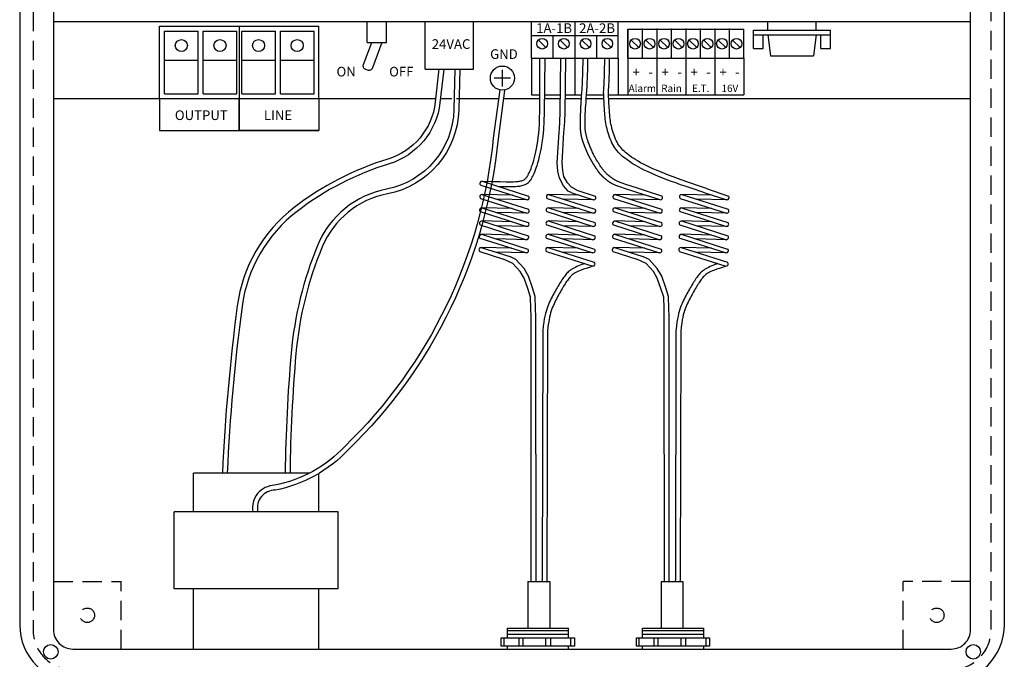
# Model space of a CAD drawing. Units: inches. Extents: x 227 to 410, y 111 to 302.
# Drawn here: x 315 to 328, y 185 to 194 of the extents above; entities that cross this region are included whole.
import ezdxf
from ezdxf.enums import TextEntityAlignment as Align

# ---------------------------------------------------------------- set-up
doc = ezdxf.new("R2010")
doc.units = ezdxf.units.IN
doc.header["$MEASUREMENT"] = 0
doc.linetypes.add('HIDDEN', pattern=[0.375, 0.25, -0.125])
doc.layers.get('0').update_dxf_attribs({"linetype": 'CONTINUOUS'})
doc.layers.add('INTERNAL', color=7, linetype='CONTINUOUS')
doc.styles.get("Standard").update_dxf_attribs({"font": 'ARIAL.TTF'})

# ---------------------------------------------------------------- blocks, each defined once
blk = doc.blocks.new('pl_box')
at = {"color": 3, "linetype": 'HIDDEN'}
for p, q in [((-5.063, 0), (-5.063, -0.875)), ((5.063, 0), (5.063, -0.875)), ((-5.938, -0.875), (-5.063, -0.875)), ((5.938, -0.875), (5.063, -0.875)), ((-5.938, -13.25), (-5.063, -13.25)), ((-5.063, -14.125), (-5.063, -13.25)), ((5.938, -13.25), (5.063, -13.25)), ((5.063, -14.125), (5.063, -13.25))]:
    blk.add_line(p, q, dxfattribs=at)
blk.add_lwpolyline([(-5.625, -14.562), (5.625, -14.562, 0.414214), (6.375, -13.812), (6.375, -0.312, 0.414214), (5.625, 0.438), (-5.625, 0.438, 0.414214), (-6.375, -0.312), (-6.375, -13.812, 0.414214)], format="xyb", close=True)
at = {"color": 3, "linetype": 'HIDDEN', "flags": 128}
blk.add_lwpolyline([(-6.203, -0.25), (-6.203, -13.875, 0.414214), (-5.688, -14.391), (5.688, -14.391, 0.414214), (6.203, -13.875), (6.203, -0.25, 0.414214), (5.688, 0.266), (-5.688, 0.266, 0.414214)], format="xyb", close=True, dxfattribs=at)
at = {"flags": 128}
blk.add_lwpolyline([(-5.938, -0.25), (-5.938, -13.875, 0.414214), (-5.688, -14.125), (5.688, -14.125, 0.414214), (5.938, -13.875), (5.938, -0.25, 0.414214), (5.688, 0), (-5.688, 0, 0.414214)], format="xyb", close=True, dxfattribs=at)
for centre in [(-5.973, 0.036), (5.973, 0.036), (-5.973, -14.161), (5.973, -14.161)]:
    blk.add_circle(centre, 0.0938)
at = {"color": 3, "linetype": 'HIDDEN'}
for centre in [(-5.5, -0.438), (5.5, -0.438), (-5.5, -13.688), (5.5, -13.688)]:
    blk.add_circle(centre, 0.0938, dxfattribs=at)

msp = doc.modelspace()

# ---------------------------------------------------------------- linework, layer by layer
msp.add_lwpolyline([(315.744, 193.745), (327.619, 193.745)])
at = {"layer": 'INTERNAL'}
for p, q in [((322.494, 193.745), (322.494, 193.268)), ((322.213, 193.268), (322.213, 193.562)), ((322.775, 193.562), (322.775, 193.268)), ((323.182, 193.643), (323.182, 193.268)), ((323.369, 193.643), (323.369, 193.268)), ((323.557, 193.643), (323.557, 193.268)), ((323.744, 193.643), (323.744, 193.268)), ((323.932, 193.643), (323.932, 193.268)), ((324.119, 193.643), (324.119, 193.268)), ((324.307, 193.643), (324.307, 193.268)), ((324.494, 193.643), (324.494, 193.268)), ((319.807, 193.472), (320.057, 193.472)), ((322.121, 193.407), (322.023, 193.504)), ((322.402, 193.407), (322.304, 193.504)), ((322.684, 193.407), (322.586, 193.504)), ((322.965, 193.407), (322.867, 193.504)), ((323.324, 193.407), (323.226, 193.504)), ((323.512, 193.407), (323.414, 193.504)), ((323.699, 193.407), (323.601, 193.504)), ((323.887, 193.407), (323.789, 193.504)), ((324.074, 193.407), (323.976, 193.504)), ((324.262, 193.407), (324.164, 193.504)), ((324.449, 193.407), (324.351, 193.504)), ((324.637, 193.407), (324.539, 193.504)), ((321.932, 193.268), (321.932, 192.794)), ((322.494, 193.268), (322.494, 192.794)), ((323.057, 193.268), (323.057, 192.794)), ((323.182, 193.268), (323.182, 192.794)), ((323.557, 193.268), (323.557, 192.794)), ((323.932, 193.268), (323.932, 192.794)), ((324.307, 193.268), (324.307, 192.794)), ((324.682, 193.268), (324.682, 192.794)), ((321.557, 192.904), (321.557, 193.117)), ((321.663, 193.011), (321.45, 193.011)), ((321.932, 192.794), (322.043, 192.794)), ((322.107, 192.794), (322.309, 192.794)), ((322.372, 192.794), (322.583, 192.794)), ((322.646, 192.794), (322.869, 192.794)), ((322.932, 192.794), (323.057, 192.794)), ((323.057, 192.794), (324.682, 192.794)), ((319.064, 187.898), (317.557, 187.898)), ((319.432, 187.398), (317.307, 187.398)), ((319.432, 186.398), (317.307, 186.398)), ((321.622, 185.892), (322.415, 185.892)), ((321.622, 185.764), (321.622, 185.892)), ((321.622, 185.86), (322.415, 185.86)), ((321.622, 185.811), (322.415, 185.811)), ((322.415, 185.764), (322.415, 185.892)), ((323.372, 185.892), (324.165, 185.892)), ((323.372, 185.764), (323.372, 185.892)), ((323.372, 185.86), (324.165, 185.86)), ((323.372, 185.811), (324.165, 185.811)), ((324.165, 185.764), (324.165, 185.892)), ((321.542, 185.764), (322.491, 185.764)), ((321.542, 185.655), (321.542, 185.764)), ((322.491, 185.655), (321.542, 185.655)), ((321.58, 185.655), (321.58, 185.764)), ((321.622, 185.62), (321.622, 185.653)), ((321.774, 185.655), (321.774, 185.764)), ((322.24, 185.655), (321.793, 185.655)), ((321.825, 185.655), (321.825, 185.764)), ((322.12, 185.655), (322.12, 185.764)), ((322.183, 185.655), (322.183, 185.764)), ((322.415, 185.62), (322.415, 185.653)), ((322.444, 185.655), (322.444, 185.764)), ((322.491, 185.764), (322.491, 185.655)), ((323.292, 185.764), (324.241, 185.764)), ((323.292, 185.655), (323.292, 185.764)), ((324.241, 185.655), (323.292, 185.655)), ((323.33, 185.655), (323.33, 185.764)), ((323.372, 185.62), (323.372, 185.653)), ((323.524, 185.655), (323.524, 185.764)), ((323.99, 185.655), (323.543, 185.655)), ((323.575, 185.655), (323.575, 185.764)), ((323.87, 185.655), (323.87, 185.764)), ((323.933, 185.655), (323.933, 185.764)), ((324.165, 185.62), (324.165, 185.653)), ((324.194, 185.655), (324.194, 185.764)), ((324.241, 185.764), (324.241, 185.655)), ((321.622, 185.62), (322.415, 185.62)), ((323.372, 185.62), (324.165, 185.62))]:
    msp.add_line(p, q, dxfattribs=at)
for points in [[(317.119, 193.682), (319.182, 193.682)], [(317.119, 192.745), (317.119, 193.682)], [(318.15, 193.682), (318.15, 192.332)], [(319.182, 192.745), (319.182, 193.682)], [(319.807, 193.472), (319.807, 193.745)], [(320.057, 193.472), (320.057, 193.745)], [(320.557, 193.126), (320.557, 193.745)], [(321.182, 193.126), (321.182, 193.745)], [(321.932, 193.268), (321.932, 193.745)], [(323.057, 193.268), (323.057, 193.745)], [(324.994, 193.633), (324.994, 193.745)], [(325.619, 193.633), (325.619, 193.745)], [(317.182, 192.807), (317.182, 193.62)], [(317.182, 193.62), (317.619, 193.62)], [(317.619, 192.807), (317.619, 193.62)], [(317.682, 192.807), (317.682, 193.62)], [(317.682, 193.62), (318.119, 193.62)], [(318.119, 192.807), (318.119, 193.62)], [(318.182, 192.807), (318.182, 193.62)], [(318.182, 193.62), (318.619, 193.62)], [(318.619, 192.807), (318.619, 193.62)], [(318.682, 193.62), (319.119, 193.62)], [(318.682, 192.807), (318.682, 193.62)], [(319.119, 192.807), (319.119, 193.62)], [(321.932, 193.562), (323.057, 193.562)], [(323.182, 193.643), (324.682, 193.643)], [(323.182, 193.268), (323.182, 193.643)], [(324.682, 193.268), (324.682, 193.643)], [(324.807, 193.633), (325.807, 193.633)], [(324.807, 193.393), (324.807, 193.633)], [(324.807, 193.57), (325.807, 193.57)], [(324.932, 193.393), (324.932, 193.57)], [(324.994, 193.57), (325.027, 193.301)], [(325.619, 193.57), (325.587, 193.301)], [(325.682, 193.393), (325.682, 193.57)], [(325.807, 193.393), (325.807, 193.633)], [(324.807, 193.393), (324.932, 193.393)], [(325.027, 193.301), (325.587, 193.301)], [(325.682, 193.393), (325.807, 193.393)], [(317.182, 193.245), (317.619, 193.245)], [(317.682, 193.245), (318.119, 193.245)], [(318.182, 193.245), (318.619, 193.245)], [(318.682, 193.245), (319.119, 193.245)], [(321.932, 193.268), (323.057, 193.268)], [(322.292, 192.315), (322.296, 192.349), (322.302, 192.45), (322.307, 192.565), (322.315, 193.269)], [(322.354, 192.309), (322.358, 192.344), (322.365, 192.447), (322.369, 192.564), (322.377, 193.268)], [(324.18, 191.524), (324.116, 191.546), (324.052, 191.567), (323.989, 191.589), (323.926, 191.61), (323.865, 191.631), (323.804, 191.653), (323.745, 191.674), (323.688, 191.695), (323.633, 191.717), (323.58, 191.738), (323.53, 191.759), (323.482, 191.78), (323.437, 191.801), (323.394, 191.821), (323.354, 191.841), (323.317, 191.861), (323.283, 191.88), (323.252, 191.898), (323.223, 191.916), (323.197, 191.934), (323.173, 191.951), (323.15, 191.968), (323.13, 191.985), (323.11, 192.002), (323.092, 192.019), (323.074, 192.036), (323.058, 192.053), (323.042, 192.07), (323.027, 192.089), (323.013, 192.108), (323, 192.128), (322.988, 192.15), (322.976, 192.173), (322.965, 192.197), (322.954, 192.223), (322.944, 192.248), (322.935, 192.275), (322.927, 192.301), (322.92, 192.327), (322.913, 192.353), (322.907, 192.378), (322.902, 192.403), (322.898, 192.428), (322.894, 192.452), (322.89, 192.478), (322.888, 192.504), (322.885, 192.531), (322.882, 192.559), (322.88, 192.589), (322.878, 192.619), (322.876, 192.65), (322.874, 192.681), (322.873, 192.71), (322.871, 192.738), (322.87, 192.762), (322.869, 192.784), (322.869, 192.802), (322.868, 192.817), (322.868, 192.829), (322.868, 192.839), (322.869, 192.848), (322.869, 192.856), (322.87, 192.863), (322.87, 192.871), (322.871, 192.88), (322.871, 192.89), (322.872, 192.901), (322.873, 192.913), (322.874, 192.927), (322.875, 192.941), (322.875, 192.956), (322.876, 192.973), (322.877, 192.991), (322.878, 193.011), (322.879, 193.036), (322.88, 193.066), (322.88, 193.102), (322.881, 193.148), (322.882, 193.202), (322.883, 193.268)], [(324.2, 191.583), (324.136, 191.605), (324.072, 191.626), (324.009, 191.648), (323.947, 191.669), (323.885, 191.69), (323.825, 191.711), (323.767, 191.733), (323.71, 191.754), (323.656, 191.775), (323.604, 191.796), (323.554, 191.817), (323.507, 191.837), (323.463, 191.858), (323.421, 191.878), (323.383, 191.897), (323.347, 191.916), (323.314, 191.934), (323.285, 191.952), (323.258, 191.969), (323.233, 191.985), (323.21, 192.002), (323.189, 192.018), (323.17, 192.033), (323.151, 192.049), (323.134, 192.064), (323.118, 192.08), (323.104, 192.095), (323.09, 192.111), (323.077, 192.127), (323.065, 192.143), (323.054, 192.161), (323.043, 192.18), (323.032, 192.201), (323.022, 192.222), (323.012, 192.246), (323.003, 192.27), (322.995, 192.294), (322.987, 192.319), (322.98, 192.344), (322.974, 192.368), (322.968, 192.392), (322.963, 192.415), (322.959, 192.438), (322.956, 192.461), (322.953, 192.485), (322.95, 192.51), (322.947, 192.536), (322.945, 192.564), (322.943, 192.593), (322.94, 192.624), (322.938, 192.654), (322.937, 192.684), (322.935, 192.713), (322.934, 192.741), (322.933, 192.765), (322.932, 192.786), (322.931, 192.804), (322.931, 192.818), (322.931, 192.829), (322.931, 192.838), (322.931, 192.845), (322.931, 192.852), (322.932, 192.859), (322.932, 192.867), (322.933, 192.876), (322.934, 192.886), (322.935, 192.897), (322.935, 192.909), (322.936, 192.923), (322.937, 192.937), (322.938, 192.953), (322.939, 192.97), (322.94, 192.988), (322.94, 193.009), (322.941, 193.034), (322.942, 193.064), (322.943, 193.101), (322.944, 193.146), (322.945, 193.201), (322.945, 193.268)], [(323.182, 193.268), (324.682, 193.268)], [(320.557, 193.126), (321.182, 193.126)], [(317.182, 192.807), (317.619, 192.807)], [(317.682, 192.807), (318.119, 192.807)], [(318.182, 192.807), (318.619, 192.807)], [(318.682, 192.807), (319.119, 192.807)], [(315.744, 192.745), (320.693, 192.745)], [(317.119, 192.745), (317.119, 192.332), (319.182, 192.332)], [(319.182, 192.745), (319.182, 192.332)], [(320.756, 192.745), (320.901, 192.745)], [(320.965, 192.745), (321.512, 192.745)], [(321.575, 192.745), (322.042, 192.745)], [(322.107, 192.745), (322.309, 192.745)], [(322.371, 192.745), (322.58, 192.745)], [(322.643, 192.745), (322.871, 192.745)], [(322.934, 192.745), (327.619, 192.745)], [(322.455, 191.524), (322.411, 191.547), (322.348, 191.617), (322.295, 191.717), (322.276, 191.806), (322.268, 191.913), (322.292, 192.313)], [(322.523, 191.56), (322.45, 191.597), (322.4, 191.653), (322.354, 191.738), (322.338, 191.815), (322.33, 191.913), (322.354, 192.309)], [(322.455, 191.524), (322.739, 191.434)], [(322.523, 191.56), (322.758, 191.484)], [(324.18, 191.524), (324.464, 191.434)], [(324.2, 191.583), (324.483, 191.484)], [(322.136, 191.453), (322.737, 191.262)], [(322.155, 191.504), (322.756, 191.313)], [(322.548, 191.494), (322.155, 191.504)], [(322.739, 191.434), (322.346, 191.443)], [(323.861, 191.453), (324.461, 191.262)], [(323.88, 191.504), (324.481, 191.313)], [(324.273, 191.494), (323.88, 191.504)], [(324.464, 191.434), (324.07, 191.443)], [(322.134, 191.282), (322.734, 191.09)], [(322.153, 191.332), (322.754, 191.141)], [(322.546, 191.323), (322.153, 191.332)], [(322.737, 191.262), (322.343, 191.272)], [(323.858, 191.282), (324.459, 191.09)], [(323.878, 191.332), (324.478, 191.141)], [(324.271, 191.323), (323.878, 191.332)], [(324.461, 191.262), (324.068, 191.272)], [(322.151, 191.161), (322.751, 190.969)], [(322.544, 191.151), (322.151, 191.161)], [(323.875, 191.161), (324.476, 190.969)], [(324.269, 191.151), (323.875, 191.161)], [(322.131, 191.11), (322.732, 190.919)], [(322.734, 191.09), (322.341, 191.1)], [(323.856, 191.11), (324.457, 190.919)], [(324.459, 191.09), (324.066, 191.1)], [(322.129, 190.938), (322.73, 190.747)], [(322.148, 190.989), (322.749, 190.798)], [(322.542, 190.979), (322.148, 190.989)], [(322.732, 190.919), (322.339, 190.928)], [(323.854, 190.938), (324.454, 190.747)], [(324.266, 190.979), (323.873, 190.989)], [(323.873, 190.989), (324.474, 190.798)], [(324.457, 190.919), (324.063, 190.928)], [(322.127, 190.767), (322.727, 190.575)], [(322.146, 190.817), (322.747, 190.626)], [(322.539, 190.808), (322.146, 190.817)], [(322.73, 190.747), (322.336, 190.757)], [(323.851, 190.767), (324.452, 190.575)], [(323.871, 190.817), (324.471, 190.626)], [(324.264, 190.808), (323.871, 190.817)], [(324.454, 190.747), (324.061, 190.757)], [(322.623, 190.609), (322.604, 190.603), (322.584, 190.596), (322.564, 190.588), (322.543, 190.579), (322.522, 190.57), (322.502, 190.56), (322.483, 190.551), (322.465, 190.541), (322.449, 190.531), (322.435, 190.522), (322.422, 190.512), (322.41, 190.502), (322.4, 190.491), (322.389, 190.48), (322.379, 190.469), (322.369, 190.456), (322.36, 190.443), (322.349, 190.429), (322.339, 190.415), (322.329, 190.399), (322.319, 190.383), (322.308, 190.367), (322.297, 190.35), (322.287, 190.332), (322.276, 190.314), (322.265, 190.296), (322.255, 190.277), (322.244, 190.258), (322.233, 190.239), (322.222, 190.219), (322.211, 190.199), (322.201, 190.178), (322.19, 190.158), (322.18, 190.136), (322.169, 190.115), (322.159, 190.092), (322.149, 190.069), (322.14, 190.044), (322.131, 190.018), (322.122, 189.991), (322.114, 189.962), (322.107, 189.93), (322.1, 189.893), (322.093, 189.85), (322.086, 189.798), (322.079, 189.737), (322.072, 186.523), (322.07, 186.496)], [(322.727, 190.575), (322.682, 190.561), (322.642, 190.548), (322.608, 190.536), (322.579, 190.525), (322.554, 190.515), (322.533, 190.506), (322.515, 190.497), (322.5, 190.489), (322.486, 190.48), (322.473, 190.472), (322.462, 190.464), (322.452, 190.455), (322.443, 190.446), (322.434, 190.437), (322.426, 190.427), (322.417, 190.416), (322.408, 190.404), (322.399, 190.391), (322.389, 190.378), (322.38, 190.363), (322.37, 190.348), (322.36, 190.333), (322.35, 190.316), (322.34, 190.299), (322.33, 190.282), (322.319, 190.264), (322.309, 190.246), (322.298, 190.228), (322.288, 190.209), (322.277, 190.19), (322.267, 190.17), (322.257, 190.15), (322.246, 190.131), (322.236, 190.11), (322.227, 190.09), (322.217, 190.068), (322.208, 190.046), (322.199, 190.023), (322.19, 189.999), (322.182, 189.973), (322.175, 189.946), (322.167, 189.916), (322.161, 189.881), (322.154, 189.839), (322.147, 189.789), (322.141, 189.73), (322.134, 186.518), (322.132, 186.496)], [(324.347, 190.609), (324.329, 190.603), (324.309, 190.596), (324.289, 190.588), (324.268, 190.579), (324.247, 190.57), (324.227, 190.56), (324.208, 190.551), (324.19, 190.541), (324.174, 190.531), (324.16, 190.522), (324.147, 190.512), (324.135, 190.502), (324.124, 190.491), (324.114, 190.48), (324.104, 190.469), (324.094, 190.456), (324.084, 190.443), (324.074, 190.429), (324.064, 190.415), (324.054, 190.399), (324.043, 190.383), (324.033, 190.367), (324.022, 190.35), (324.011, 190.332), (324.001, 190.314), (323.99, 190.296), (323.979, 190.277), (323.968, 190.258), (323.958, 190.239), (323.947, 190.219), (323.936, 190.199), (323.926, 190.178), (323.915, 190.158), (323.904, 190.136), (323.894, 190.115), (323.884, 190.092), (323.874, 190.069), (323.865, 190.044), (323.856, 190.018), (323.847, 189.991), (323.839, 189.962), (323.832, 189.93), (323.824, 189.893), (323.817, 189.85), (323.81, 189.798), (323.804, 189.737), (323.797, 186.523), (323.794, 186.496)], [(324.452, 190.575), (324.406, 190.561), (324.367, 190.548), (324.333, 190.536), (324.304, 190.525), (324.279, 190.515), (324.258, 190.506), (324.24, 190.497), (324.224, 190.489), (324.21, 190.48), (324.198, 190.472), (324.187, 190.464), (324.177, 190.455), (324.168, 190.446), (324.159, 190.437), (324.15, 190.427), (324.142, 190.416), (324.133, 190.404), (324.124, 190.391), (324.114, 190.378), (324.105, 190.363), (324.095, 190.348), (324.085, 190.333), (324.075, 190.316), (324.065, 190.299), (324.054, 190.282), (324.044, 190.264), (324.033, 190.246), (324.023, 190.228), (324.013, 190.209), (324.002, 190.19), (323.992, 190.17), (323.981, 190.15), (323.971, 190.131), (323.961, 190.11), (323.951, 190.09), (323.942, 190.068), (323.932, 190.046), (323.923, 190.023), (323.915, 189.999), (323.907, 189.973), (323.899, 189.946), (323.892, 189.916), (323.885, 189.881), (323.879, 189.839), (323.872, 189.789), (323.866, 189.73), (323.859, 186.518), (323.857, 186.496)], [(317.557, 187.398), (317.557, 187.898)], [(319.182, 187.398), (319.182, 187.893)], [(317.307, 186.398), (317.307, 187.398)], [(319.432, 186.398), (319.432, 187.398)], [(317.557, 185.62), (317.557, 186.398)], [(319.182, 185.62), (319.182, 186.398)]]:
    msp.add_lwpolyline(points, dxfattribs=at)
msp.add_lwpolyline([(319.998, 193.472), (319.876, 193.143, -0.414214), (319.812, 193.114), (319.788, 193.122, -0.414214), (319.759, 193.187), (319.865, 193.472)], format="xyb", dxfattribs=at)
at = {"layer": 'INTERNAL', "color": 1}
for points in [[(321.295, 191.676), (321.427, 191.673), (321.529, 191.671), (321.606, 191.67), (321.663, 191.67), (321.702, 191.67), (321.729, 191.671), (321.747, 191.672), (321.761, 191.674), (321.773, 191.676), (321.785, 191.678), (321.797, 191.681), (321.808, 191.683), (321.818, 191.687), (321.828, 191.691), (321.838, 191.696), (321.846, 191.701), (321.854, 191.707), (321.862, 191.715), (321.869, 191.723), (321.876, 191.733), (321.882, 191.744), (321.889, 191.756), (321.896, 191.77), (321.903, 191.785), (321.911, 191.802), (321.919, 191.821), (321.928, 191.842), (321.936, 191.865), (321.945, 191.891), (321.955, 191.919), (321.964, 191.949), (321.973, 191.982), (321.982, 192.019), (321.991, 192.058), (321.999, 192.1), (322.007, 192.145), (322.015, 192.193), (322.021, 192.244), (322.027, 192.298), (322.032, 192.355), (322.036, 192.416), (322.039, 192.489), (322.041, 192.581), (322.042, 192.702), (322.043, 192.861), (322.043, 193.065), (322.043, 193.268)], [(321.506, 191.609), (321.528, 191.608), (321.606, 191.607), (321.663, 191.607), (321.704, 191.608), (321.733, 191.609), (321.754, 191.61), (321.769, 191.612), (321.783, 191.614), (321.797, 191.617), (321.811, 191.62), (321.825, 191.623), (321.84, 191.628), (321.854, 191.634), (321.869, 191.641), (321.883, 191.65), (321.896, 191.661), (321.908, 191.673), (321.918, 191.685), (321.928, 191.699), (321.936, 191.713), (321.944, 191.727), (321.952, 191.743), (321.96, 191.759), (321.968, 191.777), (321.977, 191.798), (321.986, 191.822), (321.996, 191.849), (322.006, 191.879), (322.017, 191.914), (322.028, 191.954), (322.039, 191.999), (322.051, 192.05), (322.063, 192.109), (322.074, 192.177), (322.084, 192.255), (322.093, 192.344), (322.1, 192.447), (322.104, 192.564), (322.113, 193.268)], [(322.585, 192.826), (322.588, 192.86), (322.595, 192.961), (322.599, 193.076), (322.602, 193.268)], [(323.621, 191.484), (323.45, 191.539), (323.319, 191.581), (323.223, 191.613), (323.155, 191.635), (323.109, 191.651), (323.081, 191.661), (323.064, 191.668), (323.053, 191.673), (323.044, 191.677), (323.034, 191.682), (323.025, 191.686), (323.016, 191.691), (323.007, 191.696), (322.997, 191.702), (322.988, 191.708), (322.978, 191.715), (322.967, 191.722), (322.957, 191.73), (322.947, 191.739), (322.936, 191.747), (322.926, 191.756), (322.916, 191.765), (322.907, 191.773), (322.899, 191.781), (322.891, 191.789), (322.884, 191.796), (322.878, 191.803), (322.871, 191.811), (322.865, 191.819), (322.858, 191.827), (322.851, 191.837), (322.843, 191.849), (322.834, 191.862), (322.825, 191.876), (322.815, 191.891), (322.804, 191.908), (322.794, 191.924), (322.783, 191.941), (322.773, 191.958), (322.764, 191.975), (322.755, 191.991), (322.747, 192.006), (322.739, 192.021), (322.732, 192.035), (322.725, 192.049), (322.719, 192.063), (322.713, 192.077), (322.707, 192.09), (322.701, 192.104), (322.695, 192.117), (322.69, 192.13), (322.684, 192.143), (322.679, 192.156), (322.675, 192.168), (322.67, 192.18), (322.666, 192.191), (322.663, 192.202), (322.659, 192.212), (322.656, 192.221), (322.654, 192.23), (322.651, 192.238), (322.649, 192.247), (322.647, 192.255), (322.645, 192.263), (322.643, 192.271), (322.641, 192.279), (322.64, 192.287), (322.638, 192.295), (322.636, 192.304), (322.635, 192.313), (322.633, 192.322), (322.632, 192.332), (322.631, 192.342), (322.63, 192.354), (322.629, 192.367), (322.628, 192.382), (322.628, 192.4), (322.628, 192.421), (322.628, 192.445), (322.629, 192.474), (322.63, 192.507), (322.631, 192.543), (322.633, 192.581), (322.635, 192.621), (322.638, 192.659), (322.64, 192.696), (322.642, 192.73), (322.644, 192.76), (322.645, 192.784), (322.647, 192.803), (322.648, 192.819), (322.649, 192.831), (322.649, 192.841), (322.65, 192.85), (322.651, 192.858), (322.651, 192.866), (322.652, 192.875), (322.653, 192.886), (322.653, 192.897), (322.654, 192.909), (322.655, 192.923), (322.656, 192.937), (322.657, 192.953), (322.657, 192.97), (322.658, 192.988), (322.659, 193.009), (322.66, 193.033), (322.661, 193.064), (322.662, 193.101), (322.662, 193.146), (322.663, 193.202), (322.664, 193.268)], [(323.601, 191.434), (323.407, 191.496), (323.259, 191.544), (323.151, 191.579), (323.076, 191.604), (323.028, 191.621), (323, 191.632), (322.986, 191.638), (322.979, 191.642), (322.973, 191.645), (322.968, 191.648), (322.964, 191.65), (322.96, 191.653), (322.957, 191.655), (322.954, 191.657), (322.951, 191.659), (322.948, 191.661), (322.946, 191.663), (322.943, 191.664), (322.94, 191.666), (322.938, 191.668), (322.935, 191.67), (322.932, 191.672), (322.93, 191.674), (322.927, 191.675), (322.925, 191.677), (322.922, 191.679), (322.92, 191.681), (322.918, 191.683), (322.915, 191.685), (322.913, 191.686), (322.911, 191.688), (322.908, 191.69), (322.906, 191.692), (322.904, 191.694), (322.902, 191.695), (322.9, 191.697), (322.898, 191.699), (322.896, 191.701), (322.894, 191.702), (322.892, 191.704), (322.89, 191.706), (322.888, 191.707), (322.886, 191.709), (322.884, 191.711), (322.882, 191.712), (322.88, 191.714), (322.878, 191.716), (322.877, 191.717), (322.875, 191.719), (322.873, 191.72), (322.872, 191.722), (322.87, 191.723), (322.868, 191.725), (322.867, 191.726), (322.865, 191.728), (322.864, 191.729), (322.862, 191.731), (322.861, 191.732), (322.859, 191.734), (322.858, 191.735), (322.856, 191.736), (322.855, 191.738), (322.854, 191.739), (322.852, 191.74), (322.851, 191.742), (322.85, 191.743), (322.848, 191.744), (322.847, 191.746), (322.846, 191.747), (322.845, 191.748), (322.843, 191.749), (322.842, 191.75), (322.841, 191.752), (322.84, 191.753), (322.839, 191.754), (322.838, 191.755), (322.837, 191.756), (322.835, 191.758), (322.834, 191.759), (322.833, 191.76), (322.832, 191.761), (322.831, 191.762), (322.83, 191.763), (322.829, 191.765), (322.828, 191.766), (322.827, 191.767), (322.826, 191.768), (322.825, 191.769), (322.824, 191.77), (322.823, 191.771), (322.822, 191.773), (322.821, 191.774), (322.82, 191.775), (322.819, 191.776), (322.818, 191.777), (322.817, 191.779), (322.816, 191.78), (322.815, 191.781), (322.814, 191.782), (322.813, 191.783), (322.812, 191.785), (322.811, 191.786), (322.811, 191.787), (322.81, 191.789), (322.809, 191.79), (322.808, 191.791), (322.807, 191.793), (322.806, 191.794), (322.805, 191.795), (322.804, 191.797), (322.803, 191.798), (322.802, 191.8), (322.8, 191.801), (322.799, 191.802), (322.798, 191.804), (322.797, 191.805), (322.796, 191.807), (322.795, 191.809), (322.794, 191.81), (322.793, 191.812), (322.792, 191.813), (322.791, 191.815), (322.789, 191.817), (322.788, 191.818), (322.787, 191.82), (322.786, 191.822), (322.785, 191.824), (322.784, 191.826), (322.782, 191.827), (322.781, 191.829), (322.78, 191.831), (322.779, 191.833), (322.777, 191.835), (322.776, 191.837), (322.775, 191.839), (322.773, 191.841), (322.772, 191.843), (322.771, 191.845), (322.769, 191.847), (322.768, 191.849), (322.767, 191.851), (322.765, 191.853), (322.764, 191.855), (322.763, 191.857), (322.761, 191.859), (322.76, 191.861), (322.759, 191.863), (322.757, 191.865), (322.756, 191.868), (322.755, 191.87), (322.753, 191.872), (322.752, 191.874), (322.75, 191.876), (322.749, 191.878), (322.748, 191.881), (322.746, 191.883), (322.745, 191.885), (322.744, 191.887), (322.742, 191.889), (322.741, 191.892), (322.739, 191.894), (322.738, 191.896), (322.737, 191.898), (322.735, 191.9), (322.734, 191.903), (322.733, 191.905), (322.731, 191.907), (322.73, 191.909), (322.729, 191.912), (322.727, 191.914), (322.726, 191.916), (322.725, 191.918), (322.723, 191.92), (322.722, 191.923), (322.721, 191.925), (322.719, 191.927), (322.718, 191.929), (322.717, 191.931), (322.716, 191.934), (322.714, 191.936), (322.713, 191.938), (322.712, 191.94), (322.711, 191.942), (322.709, 191.944), (322.708, 191.946), (322.707, 191.948), (322.706, 191.951), (322.705, 191.953), (322.703, 191.955), (322.702, 191.957), (322.701, 191.959), (322.7, 191.961), (322.699, 191.963), (322.698, 191.965), (322.697, 191.967), (322.696, 191.969), (322.695, 191.971), (322.693, 191.973), (322.692, 191.975), (322.691, 191.977), (322.69, 191.979), (322.689, 191.981), (322.688, 191.983), (322.687, 191.985), (322.686, 191.987), (322.685, 191.989), (322.684, 191.991), (322.683, 191.993), (322.682, 191.994), (322.681, 191.996), (322.68, 191.998), (322.68, 192), (322.679, 192.002), (322.678, 192.004), (322.677, 192.006), (322.676, 192.008), (322.675, 192.009), (322.674, 192.011), (322.673, 192.013), (322.672, 192.015), (322.671, 192.017), (322.67, 192.019), (322.67, 192.021), (322.669, 192.022), (322.668, 192.024), (322.667, 192.026), (322.666, 192.028), (322.665, 192.03), (322.665, 192.031), (322.664, 192.033), (322.663, 192.035), (322.662, 192.037), (322.661, 192.039), (322.66, 192.04), (322.66, 192.042), (322.659, 192.044), (322.658, 192.046), (322.657, 192.048), (322.656, 192.049), (322.656, 192.051), (322.655, 192.053), (322.654, 192.055), (322.653, 192.056), (322.652, 192.058), (322.652, 192.06), (322.651, 192.062), (322.65, 192.064), (322.649, 192.065), (322.649, 192.067), (322.648, 192.069), (322.647, 192.071), (322.646, 192.072), (322.646, 192.074), (322.645, 192.076), (322.644, 192.078), (322.643, 192.079), (322.643, 192.081), (322.642, 192.083), (322.641, 192.085), (322.64, 192.086), (322.64, 192.088), (322.639, 192.09), (322.638, 192.092), (322.637, 192.093), (322.637, 192.095), (322.636, 192.097), (322.635, 192.099), (322.635, 192.1), (322.634, 192.102), (322.633, 192.104), (322.632, 192.106), (322.632, 192.107), (322.631, 192.109), (322.63, 192.111), (322.63, 192.112), (322.629, 192.114), (322.628, 192.116), (322.628, 192.117), (322.627, 192.119), (322.626, 192.121), (322.626, 192.122), (322.625, 192.124), (322.624, 192.126), (322.624, 192.127), (322.623, 192.129), (322.622, 192.131), (322.622, 192.132), (322.621, 192.134), (322.62, 192.135), (322.62, 192.137), (322.619, 192.139), (322.619, 192.14), (322.618, 192.142), (322.617, 192.143), (322.617, 192.145), (322.616, 192.146), (322.616, 192.148), (322.615, 192.149), (322.614, 192.151), (322.614, 192.152), (322.613, 192.154), (322.613, 192.155), (322.612, 192.157), (322.612, 192.158), (322.611, 192.16), (322.611, 192.161), (322.61, 192.163), (322.61, 192.164), (322.609, 192.165), (322.609, 192.167), (322.608, 192.168), (322.608, 192.169), (322.607, 192.171), (322.607, 192.172), (322.606, 192.173), (322.606, 192.175), (322.605, 192.176), (322.605, 192.177), (322.604, 192.179), (322.604, 192.18), (322.604, 192.181), (322.603, 192.182), (322.603, 192.183), (322.602, 192.185), (322.602, 192.186), (322.602, 192.187), (322.601, 192.188), (322.601, 192.189), (322.6, 192.19), (322.6, 192.192), (322.6, 192.193), (322.599, 192.194), (322.599, 192.195), (322.599, 192.196), (322.598, 192.197), (322.598, 192.198), (322.598, 192.199), (322.597, 192.2), (322.597, 192.201), (322.597, 192.202), (322.596, 192.203), (322.596, 192.204), (322.596, 192.205), (322.596, 192.206), (322.595, 192.207), (322.595, 192.208), (322.595, 192.208), (322.594, 192.209), (322.594, 192.21), (322.594, 192.211), (322.594, 192.212), (322.593, 192.213), (322.593, 192.213), (322.593, 192.214), (322.593, 192.215), (322.593, 192.216), (322.592, 192.217), (322.592, 192.217), (322.592, 192.218), (322.592, 192.219), (322.591, 192.219), (322.591, 192.22), (322.591, 192.221), (322.591, 192.222), (322.591, 192.222), (322.591, 192.223), (322.59, 192.223), (322.59, 192.224), (322.59, 192.225), (322.59, 192.225), (322.59, 192.226), (322.59, 192.226), (322.589, 192.227), (322.589, 192.227), (322.589, 192.228), (322.589, 192.229), (322.589, 192.229), (322.589, 192.229), (322.589, 192.23), (322.588, 192.23), (322.588, 192.231), (322.588, 192.231), (322.588, 192.232), (322.588, 192.232), (322.588, 192.233), (322.588, 192.233), (322.588, 192.233), (322.588, 192.234), (322.587, 192.234), (322.587, 192.234), (322.587, 192.235), (322.587, 192.235), (322.587, 192.235), (322.587, 192.236), (322.587, 192.236), (322.587, 192.236), (322.587, 192.237), (322.587, 192.237), (322.587, 192.237), (322.587, 192.237), (322.587, 192.238), (322.586, 192.238), (322.586, 192.238), (322.586, 192.238), (322.586, 192.239), (322.586, 192.239), (322.586, 192.239), (322.586, 192.239), (322.586, 192.239), (322.586, 192.24), (322.586, 192.24), (322.586, 192.24), (322.586, 192.24), (322.586, 192.24), (322.586, 192.24), (322.586, 192.241), (322.586, 192.241), (322.586, 192.241), (322.586, 192.241), (322.586, 192.241), (322.586, 192.241), (322.586, 192.242), (322.586, 192.242), (322.585, 192.242), (322.585, 192.242), (322.585, 192.242), (322.585, 192.242), (322.585, 192.242), (322.585, 192.243), (322.585, 192.243), (322.585, 192.243), (322.585, 192.243), (322.585, 192.243), (322.585, 192.243), (322.585, 192.243), (322.585, 192.244), (322.585, 192.244), (322.585, 192.244), (322.585, 192.244), (322.585, 192.244), (322.585, 192.244), (322.585, 192.244), (322.585, 192.244), (322.585, 192.245), (322.585, 192.245), (322.585, 192.245), (322.585, 192.245), (322.585, 192.245), (322.585, 192.245), (322.585, 192.246), (322.585, 192.246), (322.585, 192.246), (322.585, 192.246), (322.585, 192.246), (322.585, 192.246), (322.584, 192.246), (322.584, 192.247), (322.584, 192.247), (322.584, 192.247), (322.584, 192.247), (322.584, 192.247), (322.584, 192.247), (322.584, 192.248), (322.584, 192.248), (322.584, 192.248), (322.584, 192.248), (322.584, 192.248), (322.584, 192.249), (322.584, 192.249), (322.584, 192.249), (322.584, 192.249), (322.584, 192.249), (322.584, 192.249), (322.584, 192.25), (322.584, 192.25), (322.584, 192.25), (322.584, 192.25), (322.584, 192.25), (322.584, 192.251), (322.584, 192.251), (322.584, 192.251), (322.584, 192.251), (322.583, 192.251), (322.583, 192.252), (322.583, 192.252), (322.583, 192.252), (322.583, 192.252), (322.583, 192.252), (322.583, 192.253), (322.583, 192.253), (322.583, 192.253), (322.583, 192.253), (322.583, 192.253), (322.583, 192.254), (322.583, 192.254), (322.583, 192.254), (322.583, 192.254), (322.583, 192.254), (322.583, 192.255), (322.583, 192.255), (322.583, 192.255), (322.583, 192.255), (322.583, 192.255), (322.583, 192.256), (322.583, 192.256), (322.583, 192.256), (322.583, 192.256), (322.582, 192.256), (322.582, 192.257), (322.582, 192.257), (322.582, 192.257), (322.582, 192.257), (322.582, 192.258), (322.582, 192.258), (322.582, 192.258), (322.582, 192.258), (322.582, 192.258), (322.582, 192.259), (322.582, 192.259), (322.582, 192.259), (322.582, 192.259), (322.582, 192.259), (322.582, 192.26), (322.582, 192.26), (322.582, 192.26), (322.582, 192.26), (322.582, 192.261), (322.582, 192.261), (322.582, 192.261), (322.582, 192.261), (322.582, 192.261), (322.581, 192.262), (322.581, 192.262), (322.581, 192.262), (322.581, 192.262), (322.581, 192.263), (322.581, 192.263), (322.581, 192.263), (322.581, 192.263), (322.581, 192.263), (322.581, 192.264), (322.581, 192.264), (322.581, 192.264), (322.581, 192.264), (322.581, 192.265), (322.581, 192.265), (322.581, 192.265), (322.581, 192.265), (322.581, 192.266), (322.581, 192.266), (322.581, 192.266), (322.581, 192.266), (322.581, 192.266), (322.581, 192.267), (322.581, 192.267), (322.58, 192.267), (322.58, 192.267), (322.58, 192.268), (322.58, 192.268), (322.58, 192.268), (322.58, 192.268), (322.58, 192.269), (322.58, 192.269), (322.58, 192.269), (322.58, 192.269), (322.58, 192.27), (322.58, 192.27), (322.58, 192.27), (322.58, 192.27), (322.58, 192.27), (322.58, 192.271), (322.58, 192.271), (322.58, 192.271), (322.58, 192.271), (322.58, 192.272), (322.58, 192.272), (322.58, 192.272), (322.58, 192.272), (322.579, 192.273), (322.579, 192.273), (322.579, 192.273), (322.579, 192.273), (322.579, 192.274), (322.579, 192.274), (322.579, 192.274), (322.579, 192.274), (322.579, 192.275), (322.579, 192.275), (322.579, 192.275), (322.579, 192.275), (322.579, 192.276), (322.579, 192.276), (322.579, 192.276), (322.579, 192.276), (322.579, 192.277), (322.579, 192.277), (322.579, 192.277), (322.579, 192.277), (322.579, 192.278), (322.579, 192.278), (322.579, 192.278), (322.578, 192.278), (322.578, 192.279), (322.578, 192.279), (322.578, 192.279), (322.578, 192.279), (322.578, 192.28), (322.578, 192.28), (322.578, 192.28), (322.578, 192.28), (322.578, 192.281), (322.578, 192.281), (322.578, 192.281), (322.578, 192.281), (322.578, 192.282), (322.578, 192.282), (322.578, 192.282), (322.578, 192.282), (322.578, 192.283), (322.578, 192.283), (322.578, 192.283), (322.578, 192.283), (322.578, 192.284), (322.578, 192.284), (322.577, 192.284), (322.577, 192.284), (322.577, 192.285), (322.577, 192.285), (322.577, 192.285), (322.577, 192.286), (322.577, 192.286), (322.577, 192.286), (322.577, 192.286), (322.577, 192.287), (322.577, 192.287), (322.577, 192.287), (322.577, 192.287), (322.577, 192.288), (322.577, 192.288), (322.577, 192.288), (322.577, 192.288), (322.577, 192.289), (322.577, 192.289), (322.577, 192.289), (322.577, 192.289), (322.577, 192.29), (322.577, 192.29), (322.576, 192.29), (322.576, 192.291), (322.576, 192.291), (322.576, 192.291), (322.576, 192.291), (322.576, 192.292), (322.576, 192.292), (322.576, 192.292), (322.576, 192.292), (322.576, 192.293), (322.576, 192.293), (322.576, 192.293), (322.576, 192.293), (322.576, 192.294), (322.576, 192.294), (322.576, 192.294), (322.576, 192.295), (322.576, 192.295), (322.576, 192.295), (322.576, 192.295), (322.576, 192.296), (322.576, 192.296), (322.576, 192.296), (322.575, 192.296), (322.575, 192.297), (322.575, 192.297), (322.575, 192.297), (322.575, 192.298), (322.575, 192.298), (322.575, 192.298), (322.575, 192.298), (322.575, 192.299), (322.575, 192.299), (322.575, 192.299), (322.575, 192.299), (322.575, 192.3), (322.575, 192.3), (322.575, 192.3), (322.575, 192.301), (322.575, 192.301), (322.575, 192.301), (322.575, 192.301), (322.575, 192.302), (322.575, 192.302), (322.575, 192.302), (322.575, 192.302), (322.574, 192.303), (322.574, 192.303), (322.574, 192.303), (322.574, 192.304), (322.574, 192.304), (322.574, 192.304), (322.574, 192.304), (322.574, 192.305), (322.574, 192.305), (322.574, 192.305), (322.574, 192.305), (322.574, 192.306), (322.574, 192.306), (322.574, 192.306), (322.574, 192.307), (322.574, 192.307), (322.574, 192.307), (322.574, 192.307), (322.574, 192.308), (322.574, 192.308), (322.574, 192.308), (322.574, 192.309), (322.574, 192.309), (322.574, 192.309), (322.573, 192.309), (322.573, 192.31), (322.573, 192.31), (322.573, 192.31), (322.573, 192.311), (322.573, 192.311), (322.573, 192.311), (322.573, 192.311), (322.573, 192.312), (322.573, 192.312), (322.573, 192.312), (322.573, 192.313), (322.573, 192.313), (322.573, 192.313), (322.573, 192.313), (322.573, 192.314), (322.573, 192.314), (322.573, 192.314), (322.573, 192.315), (322.573, 192.315), (322.573, 192.315), (322.573, 192.315), (322.573, 192.316), (322.573, 192.316), (322.572, 192.316), (322.572, 192.317), (322.572, 192.317), (322.572, 192.317), (322.572, 192.317), (322.572, 192.318), (322.572, 192.318), (322.572, 192.318), (322.572, 192.319), (322.572, 192.319), (322.572, 192.319), (322.572, 192.319), (322.572, 192.32), (322.572, 192.32), (322.572, 192.32), (322.572, 192.321), (322.572, 192.321), (322.572, 192.321), (322.572, 192.321), (322.572, 192.322), (322.572, 192.322), (322.572, 192.322), (322.572, 192.323), (322.572, 192.323), (322.572, 192.323), (322.572, 192.323), (322.571, 192.324), (322.571, 192.324), (322.571, 192.324), (322.571, 192.325), (322.571, 192.325), (322.571, 192.325), (322.571, 192.326), (322.571, 192.326), (322.571, 192.326), (322.571, 192.326), (322.571, 192.327), (322.571, 192.327), (322.571, 192.327), (322.571, 192.328), (322.571, 192.328), (322.571, 192.328), (322.571, 192.329), (322.571, 192.329), (322.571, 192.329), (322.571, 192.329), (322.571, 192.33), (322.571, 192.33), (322.571, 192.33), (322.571, 192.331), (322.571, 192.331), (322.571, 192.331), (322.57, 192.332), (322.57, 192.332), (322.57, 192.332), (322.57, 192.333), (322.57, 192.333), (322.57, 192.333), (322.57, 192.333), (322.57, 192.334), (322.57, 192.334), (322.57, 192.334), (322.57, 192.335), (322.57, 192.335), (322.57, 192.335), (322.57, 192.336), (322.57, 192.336), (322.57, 192.336), (322.57, 192.337), (322.57, 192.337), (322.57, 192.337), (322.57, 192.338), (322.57, 192.338), (322.57, 192.338), (322.57, 192.339), (322.57, 192.339), (322.57, 192.339), (322.57, 192.34), (322.57, 192.34), (322.57, 192.34), (322.57, 192.341), (322.569, 192.341), (322.569, 192.341), (322.569, 192.342), (322.569, 192.342), (322.569, 192.342), (322.569, 192.343), (322.569, 192.343), (322.569, 192.343), (322.569, 192.344), (322.569, 192.344), (322.569, 192.344), (322.569, 192.345), (322.569, 192.345), (322.569, 192.345), (322.569, 192.346), (322.569, 192.346), (322.569, 192.346), (322.569, 192.347), (322.569, 192.347), (322.569, 192.347), (322.569, 192.348), (322.569, 192.348), (322.569, 192.349), (322.569, 192.349), (322.569, 192.349), (322.569, 192.35), (322.569, 192.35), (322.569, 192.35), (322.569, 192.351), (322.569, 192.351), (322.569, 192.351), (322.569, 192.352), (322.568, 192.352), (322.568, 192.353), (322.568, 192.353), (322.568, 192.353), (322.568, 192.354), (322.568, 192.354), (322.568, 192.355), (322.568, 192.355), (322.568, 192.355), (322.568, 192.356), (322.568, 192.356), (322.568, 192.356), (322.568, 192.357), (322.568, 192.357), (322.568, 192.358), (322.568, 192.358), (322.568, 192.358), (322.568, 192.359), (322.568, 192.359), (322.568, 192.36), (322.568, 192.36), (322.568, 192.36), (322.568, 192.361), (322.568, 192.361), (322.568, 192.362), (322.568, 192.362), (322.568, 192.363), (322.568, 192.363), (322.568, 192.363), (322.568, 192.364), (322.568, 192.364), (322.568, 192.365), (322.568, 192.365), (322.568, 192.366), (322.568, 192.366), (322.568, 192.366), (322.568, 192.367), (322.568, 192.367), (322.568, 192.368), (322.568, 192.368), (322.567, 192.369), (322.567, 192.369), (322.567, 192.37), (322.567, 192.37), (322.567, 192.37), (322.567, 192.371), (322.567, 192.371), (322.567, 192.372), (322.567, 192.372), (322.567, 192.373), (322.567, 192.373), (322.567, 192.374), (322.567, 192.374), (322.567, 192.375), (322.567, 192.375), (322.567, 192.376), (322.567, 192.376), (322.567, 192.377), (322.567, 192.377), (322.567, 192.378), (322.567, 192.378), (322.567, 192.379), (322.567, 192.379), (322.567, 192.38), (322.567, 192.38), (322.567, 192.381), (322.567, 192.381), (322.567, 192.382), (322.567, 192.382), (322.567, 192.383), (322.567, 192.383), (322.567, 192.384), (322.567, 192.384), (322.567, 192.385), (322.567, 192.385), (322.567, 192.386), (322.567, 192.386), (322.567, 192.387), (322.567, 192.387), (322.567, 192.388), (322.567, 192.389), (322.567, 192.389), (322.567, 192.39), (322.567, 192.39), (322.567, 192.391), (322.567, 192.391), (322.567, 192.392), (322.567, 192.393), (322.567, 192.393), (322.567, 192.394), (322.567, 192.394), (322.567, 192.395), (322.567, 192.395), (322.567, 192.396), (322.567, 192.397), (322.567, 192.397), (322.567, 192.398), (322.567, 192.398), (322.567, 192.399), (322.567, 192.4), (322.567, 192.4), (322.567, 192.401), (322.567, 192.401), (322.567, 192.402), (322.567, 192.403), (322.567, 192.403), (322.567, 192.404), (322.567, 192.404), (322.567, 192.405), (322.567, 192.406), (322.567, 192.406), (322.567, 192.407), (322.567, 192.408), (322.567, 192.408), (322.567, 192.409), (322.567, 192.41), (322.567, 192.41), (322.567, 192.411), (322.567, 192.412), (322.567, 192.412), (322.567, 192.413), (322.567, 192.414), (322.567, 192.414), (322.567, 192.415), (322.567, 192.416), (322.567, 192.416), (322.567, 192.417), (322.567, 192.418), (322.567, 192.418), (322.567, 192.419), (322.567, 192.42), (322.567, 192.421), (322.567, 192.421), (322.567, 192.422), (322.567, 192.423), (322.567, 192.423), (322.567, 192.424), (322.567, 192.425), (322.567, 192.426), (322.567, 192.426), (322.567, 192.427), (322.567, 192.428), (322.567, 192.429), (322.567, 192.429), (322.567, 192.43), (322.567, 192.431), (322.567, 192.432), (322.567, 192.432), (322.567, 192.433), (322.567, 192.434), (322.567, 192.435), (322.567, 192.436), (322.567, 192.436), (322.567, 192.437), (322.567, 192.438), (322.567, 192.439), (322.567, 192.439), (322.567, 192.44), (322.567, 192.441), (322.567, 192.442), (322.567, 192.443), (322.567, 192.444), (322.567, 192.444), (322.567, 192.445), (322.567, 192.446), (322.567, 192.447), (322.567, 192.448), (322.567, 192.449), (322.567, 192.449), (322.567, 192.45), (322.567, 192.451), (322.567, 192.452), (322.567, 192.453), (322.567, 192.454), (322.567, 192.455), (322.567, 192.455), (322.567, 192.456), (322.567, 192.457), (322.567, 192.458), (322.567, 192.459), (322.567, 192.46), (322.567, 192.461), (322.567, 192.462), (322.567, 192.463), (322.567, 192.464), (322.567, 192.465), (322.567, 192.465), (322.567, 192.466), (322.567, 192.467), (322.567, 192.468), (322.567, 192.469), (322.567, 192.47), (322.567, 192.471), (322.568, 192.472), (322.568, 192.473), (322.568, 192.474), (322.568, 192.475), (322.568, 192.476), (322.568, 192.477), (322.568, 192.478), (322.568, 192.479), (322.568, 192.48), (322.568, 192.481), (322.568, 192.482), (322.568, 192.483), (322.568, 192.484), (322.568, 192.485), (322.568, 192.486), (322.568, 192.487), (322.568, 192.488), (322.568, 192.489), (322.568, 192.49), (322.568, 192.491), (322.568, 192.492), (322.568, 192.493), (322.568, 192.494), (322.568, 192.495), (322.568, 192.496), (322.568, 192.498), (322.568, 192.499), (322.568, 192.5), (322.568, 192.501), (322.568, 192.502), (322.568, 192.503), (322.569, 192.504), (322.569, 192.505), (322.569, 192.506), (322.569, 192.507), (322.569, 192.509), (322.569, 192.51), (322.569, 192.511), (322.569, 192.512), (322.569, 192.513), (322.569, 192.514), (322.569, 192.515), (322.569, 192.517), (322.569, 192.518), (322.569, 192.519), (322.569, 192.52), (322.569, 192.521), (322.569, 192.523), (322.569, 192.524), (322.569, 192.525), (322.569, 192.526), (322.569, 192.528), (322.569, 192.529), (322.569, 192.53), (322.57, 192.531), (322.57, 192.533), (322.57, 192.534), (322.57, 192.535), (322.57, 192.537), (322.57, 192.538), (322.57, 192.539), (322.57, 192.541), (322.57, 192.542), (322.57, 192.543), (322.57, 192.545), (322.57, 192.546), (322.57, 192.547), (322.57, 192.549), (322.57, 192.55), (322.57, 192.552), (322.57, 192.553), (322.57, 192.555), (322.571, 192.556), (322.571, 192.558), (322.571, 192.559), (322.571, 192.561), (322.571, 192.562), (322.571, 192.564), (322.571, 192.565), (322.571, 192.567), (322.571, 192.568), (322.571, 192.57), (322.571, 192.572), (322.571, 192.573), (322.571, 192.575), (322.571, 192.577), (322.572, 192.578), (322.572, 192.58), (322.572, 192.582), (322.572, 192.584), (322.572, 192.585), (322.572, 192.587), (322.572, 192.589), (322.572, 192.591), (322.572, 192.593), (322.572, 192.594), (322.572, 192.596), (322.572, 192.598), (322.573, 192.6), (322.573, 192.602), (322.573, 192.604), (322.573, 192.606), (322.573, 192.608), (322.573, 192.61), (322.573, 192.612), (322.573, 192.614), (322.573, 192.616), (322.573, 192.619), (322.574, 192.621), (322.574, 192.623), (322.574, 192.625), (322.574, 192.628), (322.574, 192.63), (322.574, 192.633), (322.574, 192.635), (322.574, 192.638), (322.575, 192.64), (322.575, 192.643), (322.575, 192.645), (322.575, 192.648), (322.575, 192.651), (322.575, 192.654), (322.575, 192.657), (322.576, 192.659), (322.576, 192.663), (322.576, 192.666), (322.576, 192.669), (322.576, 192.672), (322.576, 192.675), (322.577, 192.679), (322.577, 192.682), (322.577, 192.685), (322.577, 192.689), (322.577, 192.693), (322.578, 192.696), (322.578, 192.7), (322.578, 192.704), (322.578, 192.708), (322.578, 192.712), (322.579, 192.716), (322.579, 192.721), (322.579, 192.725), (322.579, 192.73), (322.58, 192.736), (322.58, 192.741), (322.58, 192.747), (322.581, 192.754), (322.581, 192.762), (322.582, 192.771), (322.582, 192.781), (322.583, 192.793), (322.584, 192.807), (322.585, 192.824)], [(321.295, 191.676), (321.896, 191.484)], [(321.276, 191.625), (321.877, 191.434)], [(321.274, 191.453), (321.874, 191.262)], [(321.293, 191.504), (321.894, 191.313)], [(321.686, 191.494), (321.293, 191.504)], [(321.877, 191.434), (321.483, 191.443)], [(322.998, 191.453), (323.599, 191.262)], [(323.018, 191.504), (323.618, 191.313)], [(323.411, 191.494), (323.018, 191.504)], [(323.601, 191.434), (323.208, 191.443)], [(321.271, 191.282), (321.872, 191.09)], [(321.291, 191.332), (321.891, 191.141)], [(321.684, 191.323), (321.291, 191.332)], [(321.874, 191.262), (321.481, 191.272)], [(322.996, 191.282), (323.597, 191.09)], [(323.015, 191.332), (323.616, 191.141)], [(323.409, 191.323), (323.015, 191.332)], [(323.599, 191.262), (323.206, 191.272)], [(321.288, 191.161), (321.889, 190.969)], [(321.682, 191.151), (321.288, 191.161)], [(323.013, 191.161), (323.614, 190.969)], [(323.407, 191.151), (323.013, 191.161)], [(321.269, 191.11), (321.87, 190.919)], [(321.872, 191.09), (321.479, 191.1)], [(322.994, 191.11), (323.595, 190.919)], [(323.597, 191.09), (323.204, 191.1)], [(321.267, 190.938), (321.868, 190.747)], [(321.286, 190.989), (321.887, 190.798)], [(321.679, 190.979), (321.286, 190.989)], [(321.87, 190.919), (321.476, 190.928)], [(322.992, 190.938), (323.592, 190.747)], [(323.011, 190.989), (323.612, 190.798)], [(323.404, 190.979), (323.011, 190.989)], [(323.595, 190.919), (323.201, 190.928)], [(321.265, 190.767), (321.571, 190.669)], [(321.284, 190.817), (321.652, 190.7)], [(321.677, 190.808), (321.284, 190.817)], [(321.868, 190.747), (321.474, 190.757)], [(322.989, 190.767), (323.296, 190.669)], [(323.009, 190.817), (323.377, 190.7)], [(323.402, 190.808), (323.009, 190.817)], [(323.592, 190.747), (323.199, 190.757)], [(321.925, 190.028), (321.921, 190.174), (321.885, 190.287), (321.839, 190.421), (321.787, 190.508), (321.694, 190.611), (321.571, 190.669)], [(321.988, 190.03), (321.983, 190.185), (321.944, 190.307), (321.896, 190.447), (321.838, 190.545), (321.733, 190.662), (321.652, 190.7)], [(323.65, 190.028), (323.646, 190.174), (323.61, 190.287), (323.563, 190.421), (323.512, 190.508), (323.419, 190.611), (323.296, 190.669)], [(323.712, 190.03), (323.708, 190.185), (323.669, 190.307), (323.62, 190.447), (323.563, 190.545), (323.457, 190.662), (323.377, 190.7)], [(321.931, 186.496), (321.93, 189.796), (321.928, 189.928), (321.925, 190.023), (321.925, 190.028)], [(321.993, 186.496), (321.992, 189.797), (321.99, 189.929), (321.988, 190.025), (321.988, 190.031)], [(323.655, 186.496), (323.654, 189.796), (323.653, 189.928), (323.65, 190.023), (323.65, 190.028)], [(323.718, 186.496), (323.717, 189.797), (323.715, 189.929), (323.713, 190.025), (323.712, 190.031)]]:
    msp.add_lwpolyline(points, dxfattribs=at)
at = {"layer": 'INTERNAL', "color": 30}
for points in [[(320.736, 193.13), (320.687, 192.698, -0.298494), (320.074, 191.962, 0.089727), (318.861, 191.336, 0.19842), (318.124, 190.061, 0.021642), (317.932, 187.9, 0.021642)], [(320.798, 193.123), (320.749, 192.691, -0.298494), (320.093, 191.902, 0.089727), (318.899, 191.286, 0.19842), (318.186, 190.053, 0.021642), (317.994, 187.897, 0.021642)], [(320.943, 193.127), (320.929, 192.603, -0.352741), (320.056, 191.573, 0.25164), (319.167, 190.851, 0.077135), (318.822, 189.45, 0.018806), (318.744, 187.899, 0.018806)], [(321.005, 193.126), (320.992, 192.601, -0.352741), (320.068, 191.512, 0.25164), (319.225, 190.827, 0.077135), (318.884, 189.444, 0.018806), (318.807, 187.898, 0.018806)]]:
    msp.add_lwpolyline(points, format="xyb", dxfattribs=at)
at = {"layer": 'INTERNAL', "color": 3}
for points in [[(321.522, 192.859), (321.439, 192.232, -0.177769), (319.517, 188.243, -0.157275), (318.608, 187.739, 0.463506), (318.327, 187.393, 0.463506)], [(321.584, 192.85), (321.501, 192.225, -0.177666), (319.562, 188.199, -0.157902), (318.614, 187.676, 0.470214), (318.388, 187.404, 0.470214)]]:
    msp.add_lwpolyline(points, format="xyb", dxfattribs=at)
at = {"layer": 'INTERNAL', "color": 5}
msp.add_lwpolyline([(319.182, 192.332), (318.15, 192.332), (318.15, 192.745), (319.182, 192.745)], close=True, dxfattribs=at)
at = {"layer": 'INTERNAL', "color": 3}
for points in [[(321.888, 186.496), (321.888, 185.892)], [(321.888, 186.496), (322.17, 186.496)], [(322.17, 186.496), (322.17, 185.892)]]:
    msp.add_lwpolyline(points, dxfattribs=at)
at = {"layer": 'INTERNAL', "color": 5}
for points in [[(323.613, 186.496), (323.894, 186.496)], [(323.613, 186.496), (323.613, 185.892)], [(323.894, 186.496), (323.894, 185.892)]]:
    msp.add_lwpolyline(points, dxfattribs=at)
at = {"layer": 'INTERNAL'}
for centre, radius in [((317.4, 193.432), 0.0782), ((317.9, 193.432), 0.0782), ((318.4, 193.432), 0.0782), ((318.9, 193.432), 0.0782), ((322.072, 193.456), 0.069), ((322.353, 193.456), 0.069), ((322.635, 193.456), 0.069), ((322.916, 193.456), 0.069), ((323.275, 193.456), 0.069), ((323.463, 193.456), 0.069), ((323.65, 193.456), 0.069), ((323.838, 193.456), 0.069), ((324.025, 193.456), 0.069), ((324.213, 193.456), 0.069), ((324.4, 193.456), 0.069), ((324.588, 193.456), 0.069), ((321.557, 193.011), 0.156)]:
    msp.add_circle(centre, radius, dxfattribs=at)
at = {"layer": 'INTERNAL', "color": 1}
for centre, start, end in [((321.295, 191.647), 89.2371, 229.1149), ((321.293, 191.475), 89.2371, 229.1149), ((321.877, 191.463), 269.2371, 49.1149), ((323.017, 191.475), 89.2371, 229.1149), ((323.602, 191.463), 269.2371, 49.1149), ((321.29, 191.304), 89.2371, 229.1149), ((321.875, 191.291), 269.2371, 49.1149), ((323.015, 191.304), 89.2371, 229.1149), ((323.6, 191.291), 269.2371, 49.1149), ((321.288, 191.132), 89.2371, 229.1149), ((321.873, 191.119), 269.2371, 49.1149), ((323.013, 191.132), 89.2371, 229.1149), ((323.597, 191.119), 269.2371, 49.1149), ((321.286, 190.96), 89.2371, 229.1149), ((321.87, 190.948), 269.2371, 49.1149), ((323.01, 190.96), 89.2371, 229.1149), ((323.595, 190.948), 269.2371, 49.1149), ((321.283, 190.789), 89.2371, 229.1149), ((321.868, 190.776), 269.2371, 49.1149), ((323.008, 190.789), 89.2371, 229.1149), ((323.593, 190.776), 269.2371, 49.1149)]:
    msp.add_arc(centre, 0.0289, start, end, dxfattribs=at)
at = {"layer": 'INTERNAL'}
for centre, start, end in [((322.155, 191.475), 89.2371, 229.1149), ((322.739, 191.463), 269.2371, 49.1149), ((323.879, 191.475), 89.2371, 229.1149), ((324.464, 191.463), 269.2371, 49.1149), ((322.152, 191.304), 89.2371, 229.1149), ((322.737, 191.291), 269.2371, 49.1149), ((323.877, 191.304), 89.2371, 229.1149), ((324.462, 191.291), 269.2371, 49.1149), ((322.15, 191.132), 89.2371, 229.1149), ((322.735, 191.119), 269.2371, 49.1149), ((323.875, 191.132), 89.2371, 229.1149), ((324.459, 191.119), 269.2371, 49.1149), ((322.148, 190.96), 89.2371, 229.1149), ((322.732, 190.948), 269.2371, 49.1149), ((323.873, 190.96), 89.2371, 229.1149), ((324.457, 190.948), 269.2371, 49.1149), ((322.146, 190.789), 89.2371, 229.1149), ((322.73, 190.776), 269.2371, 49.1149), ((323.87, 190.789), 89.2371, 229.1149), ((324.455, 190.776), 269.2371, 49.1149), ((322.728, 190.604), 269.2371, 49.1149), ((324.453, 190.604), 269.2371, 49.1149)]:
    msp.add_arc(centre, 0.0289, start, end, dxfattribs=at)
for p in [(323.369, 193.643), (323.557, 193.643), (323.744, 193.643), (323.932, 193.643), (324.119, 193.643), (324.307, 193.643), (324.494, 193.643)]:
    msp.add_point(p, dxfattribs=at)

# ---------------------------------------------------------------- block references
msp.add_blockref('pl_box', (321.682, 199.745))

# ---------------------------------------------------------------- texts
for s, height, p in [('1A-1B', 0.125, (322.227, 193.595)), ('2A-2B', 0.125, (322.783, 193.595)), ('24VAC', 0.125, (320.893, 193.389)), ('GND', 0.125, (321.577, 193.259)), ('ON', 0.125, (319.534, 193.032)), ('OFF', 0.125, (320.248, 193.032)), ('+', 0.125, (323.289, 193.026)), ('-', 0.125, (323.476, 193.026)), ('+', 0.125, (323.664, 193.026)), ('-', 0.125, (323.851, 193.026)), ('+', 0.125, (324.039, 193.026)), ('-', 0.125, (324.226, 193.026)), ('+', 0.125, (324.414, 193.026)), ('-', 0.125, (324.601, 193.026)), ('Alarm', 0.0938, (323.369, 192.832)), ('Rain', 0.0938, (323.747, 192.832)), ('E.T.', 0.0938, (324.125, 192.832)), ('16V', 0.0938, (324.503, 192.832)), ('OUTPUT', 0.125, (317.658, 192.468)), ('LINE', 0.125, (318.652, 192.468))]:
    msp.add_text(s, height=height, dxfattribs=at).set_placement(p, align=Align.CENTER)

doc.saveas('drawing.dxf')
